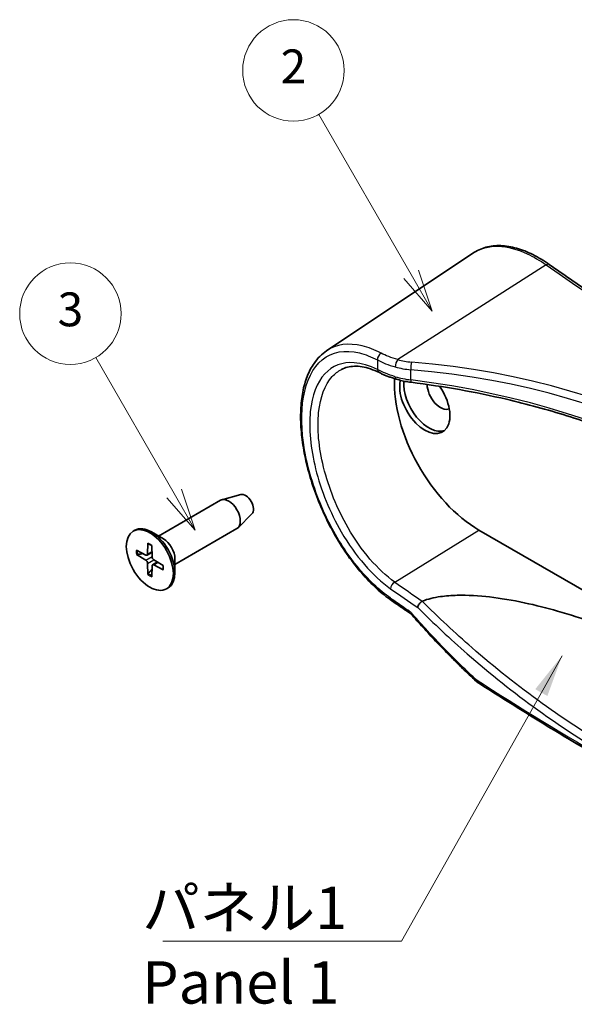
# Model space of a CAD drawing. Units: millimetres. Extents: x 0 to 2572, y 0 to 562.
# Drawn here: x 286 to 335, y 156 to 243 of the extents above; entities that cross this region are included whole.
import ezdxf

# ---------------------------------------------------------------- set-up
doc = ezdxf.new("R2010")
doc.units = ezdxf.units.MM
doc.header["$LTSCALE"] = 1.5
for name, color, linetype, lineweight in [('Symbol (ISO)', 7, 'Continuous', 18), ('Symbol (TK)', 100, 'Continuous', 18), ('Visible (ISO)', 7, 'Continuous', 35), ('Visible Narrow (ISO)', 7, 'Continuous', 25)]:
    doc.layers.add(name, color=color, linetype=linetype, lineweight=lineweight)
doc.styles.add('Note Text (TK)', font='txt')
doc.styles.add('Note Text (TK2)', font='txt')
doc.dimstyles.new('Default - Method 1b (TK)$7', dxfattribs={"dimscale": 1.5, "dimtxt": 2.5, "dimasz": 2.5, "dimexe": 1, "dimexo": 1.5, "dimgap": 1, "dimtad": 1, "dimtoh": 1, "dimrnd": 1e-08, "dimdsep": 46, "dimtxsty": 'Note Text (TK)', "dimcen": 0.09, "dimdle": 5, "dimclrd": 100, "dimclre": 100, "dimclrt": 7, "dimadec": 1, "dimazin": 1, "dimtfac": 1, "dimtmove": 0, "dimatfit": 3, "dimfxl": 1, "dimtolj": 1, "dimlwd": -1, "dimlwe": -1, "dimarcsym": 0})

# ---------------------------------------------------------------- blocks, each defined once
blk = doc.blocks.new('バルーン1')
at = {"layer": 'Symbol (TK)', "color": 100}
for p, q in [((214.499, 142.199), (209.86, 150.234)), ((214.499, 142.199), (215.749, 140.034)), ((215.749, 140.034), (214.932, 142.449)), ((214.066, 141.949), (215.749, 140.034))]:
    blk.add_line(p, q, dxfattribs=at)
at = {"layer": 'Symbol (TK)'}
blk.add_circle((208.36, 152.832), 3, dxfattribs=at)
at = {"layer": 'Symbol (TK)', "color": 7, "insert": (208.36, 152.826), "char_height": 2, "attachment_point": 5, "style": 'Note Text (TK2)'}
blk.add_mtext('3', dxfattribs=at)
blk = doc.blocks.new('バルーン2')
at = {"layer": 'Symbol (TK)', "color": 100}
for p, q in [((228.512, 155.149), (223.052, 164.606)), ((229.762, 152.984), (228.945, 155.399)), ((228.079, 154.899), (229.762, 152.984)), ((228.512, 155.149), (229.762, 152.984))]:
    blk.add_line(p, q, dxfattribs=at)
at = {"layer": 'Symbol (TK)'}
blk.add_circle((221.552, 167.204), 3, dxfattribs=at)
at = {"layer": 'Symbol (TK)', "color": 7, "insert": (221.552, 167.187), "char_height": 2, "attachment_point": 5, "style": 'Note Text (TK2)'}
blk.add_mtext('2', dxfattribs=at)

msp = doc.modelspace()

# ---------------------------------------------------------------- linework, layer by layer
at = {"layer": 'Visible (ISO)'}
for p, q in [((313.5158, 213.9564), (326.4918, 222.6022)), ((305.9011, 201.2092), (304.2295, 200.7522)), ((298.6147, 197.5294), (304.1127, 200.7036)), ((306.8947, 199.4882), (305.6631, 198.2691)), ((300.0647, 195.0179), (305.5627, 198.1922)), ((296.3623, 197.961), (296.5037, 198.0427)), ((299.0394, 197.2842), (297.9787, 197.8966)), ((368.053, 174.3815), (327.0408, 198.0599)), ((297.6692, 196.8854), (297.6372, 195.9328)), ((298.0054, 196.6914), (298.0375, 195.7017)), ((296.6403, 196.2914), (297.4814, 195.8428)), ((296.6403, 195.9032), (297.4814, 195.3806)), ((297.5884, 195.8341), (298.0254, 196.0741)), ((297.6692, 194.1211), (297.6372, 195.1108)), ((298.0054, 193.927), (298.0375, 194.8797)), ((298.0834, 194.9767), (298.5098, 195.2352)), ((299.0343, 194.9092), (298.1933, 195.4318)), ((299.0343, 194.5211), (298.1933, 194.9696)), ((300.0647, 195.5083), (300.0647, 194.2836)), ((299.3123, 192.8515), (299.4537, 192.9331))]:
    msp.add_line(p, q, dxfattribs=at)
for centre, major_axis, ratio, start_param, end_param in [((327.0408, 206.7147), (-5.3, 9.1799), 0.5773503, 0.7339134, 2.3561945), ((322.2325, 209.4908), (1.575, -2.728), 0.5773503, 3.6943922, 8.0061281), ((322.5861, 209.6949), (1.575, -2.728), 0.5773503, 3.8131806, 6.1707091), ((323.6243, 210.2944), (0.8408, -1.4564), 0.5773503, 3.9355125, 6.2132682), ((304.8377, 199.4479), (-0.725, 1.2557), 0.5773503, 3.1415927, 6.2831853), ((306.3226, 200.3052), (0.5025, -0.8704), 0.5773503, 0.1504057, 2.9911869), ((297.9787, 195.4879), (-1.475, 2.5548), 0.5773503, 3.1415927, 6.2831853), ((299.0394, 196.1003), (0.725, -1.2557), 0.5773503, 0.7853982, 2.3561945), ((297.4752, 196.0335), (0.1146, -0.1985), 0.5773503, 5.5358899, 7.0304808), ((298.1994, 195.6153), (0.1146, -0.1985), 0.5773503, 3.9650935, 5.4596844), ((297.4752, 195.1972), (-0.1146, 0.1985), 0.5773503, 3.9650935, 5.4596844), ((298.1994, 194.779), (-0.1146, 0.1985), 0.5773503, 5.5358899, 7.0304808), ((558.2707, 293.4063), (-310.5447, 13.4232), 0.5476775, 0.7167193, 0.7245418)]:
    msp.add_ellipse(centre, major_axis=major_axis, ratio=ratio, start_param=start_param, end_param=end_param, dxfattribs=at)
msp.add_ellipse((297.8373, 195.4062), major_axis=(1.475, -2.5548), ratio=0.5773503, dxfattribs=at)
for points, knots in [([(333.3051, 221.5864), (332.8116, 221.9331), (332.3174, 222.2312), (331.3374, 222.7212), (330.8514, 222.9132), (329.8969, 223.1824), (329.4281, 223.2597), (328.746, 223.2826), (328.5222, 223.2747), (328.0838, 223.2268), (327.8693, 223.1869), (327.452, 223.0747), (327.2493, 223.0023), (326.8588, 222.8258), (326.6709, 222.7216), (326.4918, 222.6022)], [0, 0, 0, 0, 0.22338, 0.22338, 0.44676, 0.44676, 0.6701399, 0.6701399, 0.7818299, 0.7818299, 0.8935199, 0.8935199, 1.0052099, 1.0052099, 1.1168999, 1.1168999, 1.1168999, 1.1168999]), ([(374.2438, 197.9508), (372.7556, 198.6554), (371.2789, 199.3688), (368.3492, 200.8128), (366.8961, 201.5434), (364.014, 203.0217), (362.585, 203.7694), (359.7516, 205.2815), (358.3472, 206.0459), (355.5634, 207.5912), (354.184, 208.3721), (351.4508, 209.9501), (350.097, 210.7472), (347.4153, 212.3574), (346.0875, 213.1704), (343.4583, 214.8122), (342.157, 215.6409), (339.5812, 217.3136), (338.3068, 218.1577), (335.7853, 219.8608), (334.5382, 220.7199), (333.3051, 221.5864)], [-0.09320242, -0.09320242, -0.09320242, -0.09320242, -0.07456193, -0.07456193, -0.05592145, -0.05592145, -0.03728097, -0.03728097, -0.01864048, -0.01864048, 0, 0, 0.01864048, 0.01864048, 0.03728097, 0.03728097, 0.05592145, 0.05592145, 0.07456193, 0.07456193, 0.09320242, 0.09320242, 0.09320242, 0.09320242]), ([(319.3015, 191.8), (318.8419, 192.1174), (318.3869, 192.482), (317.4953, 193.2956), (317.0589, 193.7447), (316.2153, 194.7143), (315.8082, 195.2347), (315.0328, 196.3323), (314.6644, 196.9093), (313.9747, 198.104), (313.6532, 198.7215), (313.0642, 199.9807), (312.7964, 200.6223), (312.3201, 201.913), (312.1114, 202.562), (311.7572, 203.8516), (311.6115, 204.4922), (311.3863, 205.7502), (311.3067, 206.3675), (311.2157, 207.5655), (311.2043, 208.146), (311.2517, 209.2575), (311.3107, 209.7882), (311.5002, 210.7865), (311.631, 211.2539), (311.9638, 212.1086), (312.1651, 212.4967), (312.5579, 213.0675), (312.7289, 213.2748), (313.1007, 213.648), (313.3016, 213.8137), (313.5158, 213.9564)], [0, 0, 0, 0, 0.2065744, 0.2065744, 0.4132915, 0.4132915, 0.6196361, 0.6196361, 0.8252999, 0.8252999, 1.0301226, 1.0301226, 1.2340366, 1.2340366, 1.4370683, 1.4370683, 1.6394777, 1.6394777, 1.841658, 1.841658, 2.044165, 2.044165, 2.2474261, 2.2474261, 2.4510941, 2.4510941, 2.6525953, 2.6525953, 2.784568, 2.784568, 2.9165406, 2.9165406, 2.9165406, 2.9165406]), ([(314.8352, 212.2957), (315.0067, 212.3851), (315.188, 212.454), (315.5728, 212.5505), (315.7764, 212.5781), (316.2068, 212.5898), (316.4335, 212.5738), (316.9079, 212.4955), (317.1555, 212.4331), (317.6672, 212.2609), (317.9313, 212.151), (318.2011, 212.0177)], [2.72970677, 2.72970677, 2.72970677, 2.72970677, 2.86801637, 2.86801637, 3.00632596, 3.00632596, 3.14463555, 3.14463555, 3.28294514, 3.28294514, 3.42125474, 3.42125474, 3.42125474, 3.42125474]), ([(318.2011, 212.0177), (318.2844, 211.9764), (318.3714, 211.9356), (318.5524, 211.8547), (318.6463, 211.8146), (318.8409, 211.7354), (318.9414, 211.6963), (319.1486, 211.6194), (319.2551, 211.5816), (319.4737, 211.5077), (319.5857, 211.4716), (319.6999, 211.4365)], [0, 0, 0, 0, 0.03702986, 0.03702986, 0.07405971, 0.07405971, 0.11108957, 0.11108957, 0.14811942, 0.14811942, 0.18514928, 0.18514928, 0.18514928, 0.18514928]), ([(319.6999, 211.4365), (319.783, 211.411), (319.8672, 211.3869), (320.0375, 211.3415), (320.1235, 211.3201), (320.2973, 211.2802), (320.3851, 211.2617), (320.5619, 211.2275), (320.6511, 211.2118), (320.8305, 211.1833), (320.9207, 211.1705), (321.0114, 211.1592)], [0.31037026, 0.31037026, 0.31037026, 0.31037026, 0.36821648, 0.36821648, 0.4260627, 0.4260627, 0.48390891, 0.48390891, 0.54175513, 0.54175513, 0.59960135, 0.59960135, 0.59960135, 0.59960135]), ([(359.9639, 188.7694), (359.787, 189.2973), (359.5817, 189.8234), (359.1147, 190.8701), (358.853, 191.3908), (358.2739, 192.4248), (357.9565, 192.9382), (357.2669, 193.9557), (356.8946, 194.4598), (356.0964, 195.4569), (355.6705, 195.9498), (354.7664, 196.9226), (354.2882, 197.4025), (353.2811, 198.3472), (352.7523, 198.8121), (351.6458, 199.725), (351.0681, 200.173), (349.8661, 201.0505), (349.2417, 201.4799), (347.9485, 202.3186), (347.2797, 202.7278), (345.9, 203.5244), (345.1891, 203.9118), (343.7278, 204.6632), (342.9774, 205.0273), (341.44, 205.7307), (340.6529, 206.07), (339.0449, 206.7227), (338.2239, 207.0361), (336.5511, 207.6355), (335.6993, 207.9217), (333.9679, 208.4657), (333.0883, 208.7236), (331.3046, 209.2102), (330.4005, 209.4388), (328.1135, 209.9728), (326.7175, 210.2594), (323.8888, 210.7623), (322.4563, 210.9788), (321.0114, 211.1592)], [-0.5996013, -0.5996013, -0.5996013, -0.5996013, -0.5396412, -0.5396412, -0.4796811, -0.4796811, -0.4197209, -0.4197209, -0.3597608, -0.3597608, -0.2998007, -0.2998007, -0.2398405, -0.2398405, -0.1798804, -0.1798804, -0.1199203, -0.1199203, -0.0599601, -0.0599601, 0, 0, 0.0599601, 0.0599601, 0.1199203, 0.1199203, 0.1798804, 0.1798804, 0.2398405, 0.2398405, 0.2998007, 0.2998007, 0.3597608, 0.3597608, 0.4197209, 0.4197209, 0.5096611, 0.5096611, 0.5996013, 0.5996013, 0.5996013, 0.5996013]), ([(297.6918, 196.8395), (297.6904, 196.8401), (297.689, 196.8407), (297.6819, 196.8449), (297.6765, 196.8513), (297.6706, 196.8655), (297.6689, 196.8758), (297.6692, 196.8854)], [0.0349902045, 0.0349902045, 0.0349902045, 0.0349902045, 0.0357569059, 0.0357569059, 0.0393543079, 0.0393543079, 0.0429845807, 0.0429845807, 0.0429845807, 0.0429845807]), ([(297.6918, 196.8395), (297.7134, 196.8307), (297.7352, 196.8211), (297.7791, 196.8003), (297.8012, 196.789), (297.8455, 196.765), (297.8677, 196.7521), (297.9123, 196.7249), (297.9346, 196.7105), (297.9734, 196.6842), (297.9899, 196.6726), (298.0064, 196.6606)], [6.13598897, 6.13598897, 6.13598897, 6.13598897, 6.19466278, 6.19466278, 6.2533366, 6.2533366, 6.31201041, 6.31201041, 6.37068423, 6.37068423, 6.41407955, 6.41407955, 6.41407955, 6.41407955]), ([(296.7396, 195.8874), (296.7299, 195.8856), (296.7189, 195.8847), (296.6973, 195.885), (296.6832, 195.8869), (296.6609, 195.8929), (296.6489, 195.8979), (296.6403, 195.9032)], [0.032870253, 0.032870253, 0.032870253, 0.032870253, 0.035756906, 0.035756906, 0.039354308, 0.039354308, 0.042984581, 0.042984581, 0.042984581, 0.042984581]), ([(299.0081, 194.9255), (299.0103, 194.9052), (299.0121, 194.8851), (299.0155, 194.8383), (299.0168, 194.8118), (299.0181, 194.7596), (299.0181, 194.7339), (299.0168, 194.6835), (299.0155, 194.6588), (299.0116, 194.6104), (299.009, 194.5867), (299.0058, 194.5636)], [1.43990209, 1.43990209, 1.43990209, 1.43990209, 1.48329741, 1.48329741, 1.54197122, 1.54197122, 1.60064504, 1.60064504, 1.65931885, 1.65931885, 1.71799267, 1.71799267, 1.71799267, 1.71799267]), ([(297.6692, 194.1211), (297.6689, 194.1312), (297.6706, 194.1442), (297.6765, 194.1664), (297.6819, 194.1795), (297.6925, 194.1984), (297.6988, 194.2075), (297.7051, 194.215)], [0.014340112, 0.014340112, 0.014340112, 0.014340112, 0.017970384, 0.017970384, 0.021567786, 0.021567786, 0.02445444, 0.02445444, 0.02445444, 0.02445444]), ([(299.0343, 194.5211), (299.0258, 194.5256), (299.0177, 194.5322), (299.0084, 194.5445), (299.0055, 194.5523), (299.0055, 194.5606), (299.0056, 194.5621), (299.0058, 194.5636)], [0.0143401117, 0.0143401117, 0.0143401117, 0.0143401117, 0.0179703845, 0.0179703845, 0.0215677865, 0.0215677865, 0.0223344879, 0.0223344879, 0.0223344879, 0.0223344879]), ([(322.0092, 191.7615), (322.2578, 191.8568), (322.5219, 191.9361), (323.0298, 192.0609), (323.3482, 192.1208), (324.0777, 192.2253), (324.6388, 192.2661), (326.0142, 192.2989), (327.0911, 192.2307), (328.9622, 192.0162), (330.0205, 191.8378), (332.0883, 191.4001), (333.0984, 191.1416), (336.1857, 190.2622), (338.4549, 189.4453), (342.7428, 187.6013), (344.7615, 186.5741), (346.497, 185.5721)], [0.0907545, 0.0907545, 0.0907545, 0.0907545, 0.1709881, 0.1709881, 0.2536956, 0.2536956, 0.3945556, 0.3945556, 0.6664513, 0.6664513, 0.9700878, 0.9700878, 1.2737243, 1.2737243, 2.0100376, 2.0100376, 2.7463508, 2.7463508, 2.7463508, 2.7463508]), ([(321.5996, 191.2016), (321.5997, 191.2024), (321.5998, 191.2032), (321.6051, 191.2498), (321.6185, 191.2993), (321.6604, 191.4007), (321.6885, 191.4519), (321.7593, 191.5539), (321.8022, 191.6036), (321.8954, 191.6905), (321.9448, 191.727), (321.9943, 191.7546)], [-0.000318901, -0.000318901, -0.000318901, -0.000318901, 0, 0, 0.018155032, 0.018155032, 0.03628166, 0.03628166, 0.055784064, 0.055784064, 0.075190422, 0.075190422, 0.075190422, 0.075190422]), ([(321.1298, 190.4865), (321.1112, 190.5076), (321.0927, 190.5279), (321.0556, 190.5665), (321.0371, 190.585), (321.0004, 190.6198), (320.9822, 190.6362), (320.9464, 190.667), (320.9287, 190.6813), (320.8943, 190.7078), (320.8775, 190.72), (320.8613, 190.731)], [0, 0, 0, 0, 0.01148853, 0.01148853, 0.022977061, 0.022977061, 0.034465591, 0.034465591, 0.045954122, 0.045954122, 0.057442652, 0.057442652, 0.057442652, 0.057442652]), ([(326.744, 184.6933), (326.3576, 185.0533), (325.9734, 185.4187), (325.2099, 186.1601), (324.8305, 186.5361), (324.0766, 187.2985), (323.7021, 187.6849), (322.9582, 188.468), (322.5888, 188.8647), (321.8553, 189.6681), (321.4912, 190.0749), (321.1298, 190.4865)], [0, 0, 0, 0, 0.17750971, 0.17750971, 0.35501942, 0.35501942, 0.53252913, 0.53252913, 0.71003884, 0.71003884, 0.88754854, 0.88754854, 0.88754854, 0.88754854]), ([(326.8908, 184.5784), (326.88, 184.5853), (326.8695, 184.5924), (326.8489, 184.6069), (326.8387, 184.6143), (326.8189, 184.6294), (326.8091, 184.6371), (326.7899, 184.6527), (326.7805, 184.6606), (326.762, 184.6768), (326.7529, 184.685), (326.744, 184.6933)], [0, 0, 0, 0, 0.002340841, 0.002340841, 0.004681681, 0.004681681, 0.007022522, 0.007022522, 0.009363363, 0.009363363, 0.011704203, 0.011704203, 0.011704203, 0.011704203]), ([(326.8908, 184.5784), (328.4419, 183.5762), (330.0125, 182.5842), (333.1917, 180.6207), (334.8003, 179.6493), (338.0548, 177.7277), (339.7007, 176.7775), (343.0289, 174.8986), (344.7112, 173.9699), (348.1114, 172.1347), (349.8293, 171.2282), (351.5645, 170.3329)], [4.65628375, 4.65628375, 4.65628375, 4.65628375, 4.67872584, 4.67872584, 4.70116793, 4.70116793, 4.72361003, 4.72361003, 4.74605212, 4.74605212, 4.76849422, 4.76849422, 4.76849422, 4.76849422])]:
    msp.add_open_spline(points, degree=3, knots=knots, dxfattribs=at)
for points, weights in [([(296.7396, 195.8874), (297.0016, 195.9369), (297.226, 195.979)], [1.0028781703, 1.01621166952, 1.02362697902]), ([(298.0277, 194.5905), (297.879, 194.4172), (297.7051, 194.215)], [1.02362697902, 1.01621166952, 1.0028781703])]:
    msp.add_rational_spline(points, weights, degree=2, dxfattribs=at)
msp.add_open_spline([(321.9943, 191.7546), (321.999, 191.7572), (322.0039, 191.7595), (322.0092, 191.7615)], degree=3, dxfattribs=at)
at = {"layer": 'Visible Narrow (ISO)'}
for p, q in [((332.9991, 221.5743), (319.8281, 213.173)), ((318.0358, 213.1406), (318.0358, 212.283)), ((320.981, 211.3717), (320.981, 212.2737)), ((319.5733, 193.4474), (327.0408, 198.0599)), ((297.4814, 195.3806), (298.0371, 195.7123)), ((297.6372, 195.9328), (298.023, 196.1476)), ((297.6372, 195.1108), (298.2022, 195.4263)), ((298.1933, 194.9696), (298.5722, 195.1964))]:
    msp.add_line(p, q, dxfattribs=at)
for centre, major_axis, ratio, start_param, end_param in [((333.0176, 221.1773), (0.2875, 0.4091), 0.6257536, 0, 0.8913109), ((572.8845, 349.6696), (311.47, 14.9274), 0.6067281, 3.8047188, 3.9911237), ((318.4227, 213.3235), (0.2318, 0.443), 0.7063315, 0.81809, 2.3223251), ((319.8466, 212.7759), (0.1358, 0.4812), 0.3826276, 0.716504, 2.2374443), ((321.8862, 215.6667), (-4.4981, -0.2156), 0.6067281, 1.0666989, 1.3559299), ((318.4227, 212.4659), (-0.2216, -0.4482), 0.7167251, 5.4476229, 6.2831853), ((321.9047, 215.2697), (4.9983, 0.2144), 0.6038768, 4.2114659, 4.500697), ((321.0734, 212.5574), (0.0418, 0.4982), 0.1678326, 0.6630276, 2.190604), ((311.9616, 182.827), (48.8042, 2.3643), 0.6070189, 0.1563987, 1.3556014), ((311.9431, 183.2241), (-49.3045, -2.3629), 0.6067281, 3.2983199, 4.4975226), ((319.8466, 211.9146), (-0.1466, -0.478), 0.3672571, 5.3874865, 6.2831853), ((321.9047, 214.1028), (-4.9995, 0.132), 0.5589372, 1.1105208, 1.3997519), ((321.0734, 211.6554), (-0.062, -0.4961), 0.1394267, 5.33842, 6.2831853), ((311.9616, 184.8286), (-48.8187, 1.4412), 0.5566476, 3.3438206, 4.5430233), ((297.8373, 195.4062), (-0.8547, 1.4804), 0.5773503, 5.3582813, 5.637293), ((297.8373, 195.4062), (0.8547, -1.4804), 0.5773503, 3.7874849, 4.0664967), ((297.8749, 195.4279), (-0.8117, 1.406), 0.5773503, 0.6683292, 0.9338295), ((297.8373, 195.4062), (-0.8547, 1.4804), 0.5773503, 3.7874849, 4.0664967), ((297.8373, 195.4062), (0.8547, -1.4804), 0.5773503, 5.3582813, 5.637293), ((297.8749, 195.4279), (-0.8117, 1.406), 0.5773503, 2.2077631, 2.4732635), ((319.5857, 193.0465), (0.287, 0.4094), 0.6268481, 0.8732454, 2.4092877), ((558.7486, 316.6743), (-310.5473, -9.7342), 0.5971344, 0.6731796, 0.6853821), ((558.7609, 316.2734), (311.0474, 9.7337), 0.5971033, 3.8148044, 3.8268045), ((319.5857, 192.2114), (-0.2841, -0.4114), 0.6315513, 5.5464564, 6.2831853), ((558.7609, 293.3881), (-311.0155, 13.4025), 0.5464299, 0.7154375, 0.7232569), ((321.1425, 191.1445), (-0.2812, -0.4134), 0.6272245, 5.5420344, 6.2831853), ((321.5055, 190.8164), (-0.3757, -0.3299), 0.3911048, 5.6735586, 6.2831853), ((327.0848, 185.0592), (-0.3408, -0.3658), 0.4624402, 5.6228731, 6.2831853), ((327.1621, 184.9983), (-0.2713, -0.42), 0.6088172, 5.5274586, 6.2831853), ((558.7609, 304.4909), (-311.1017, 0), 0.5773503, 0.7292929, 0.8415034)]:
    msp.add_ellipse(centre, major_axis=major_axis, ratio=ratio, start_param=start_param, end_param=end_param, dxfattribs=at)
for points, knots in [([(326.4919, 222.602), (327.1465, 223.0373), (327.9197, 223.2467), (329.562, 223.1954), (330.4179, 222.9717), (331.8613, 222.3026), (332.429, 221.9721), (332.9991, 221.5743)], [-1.1168999, -1.1168999, -1.1168999, -1.1168999, -0.6694522, -0.6694522, -0.2574816, -0.2574816, 0, 0, 0, 0]), ([(319.2006, 192.0272), (318.693, 192.3778), (318.1875, 192.7911), (316.9016, 194.0092), (316.1389, 194.9005), (314.5247, 197.1835), (313.7164, 198.6451), (312.3623, 201.823), (311.8478, 203.5488), (311.2751, 206.8912), (311.24, 208.4959), (311.7179, 211.3246), (312.2946, 212.4794), (313.9977, 213.8752), (315.142, 214.081), (316.9448, 213.6391), (317.4848, 213.4291), (318.0358, 213.1406)], [0, 0, 0, 0, 0.2383283, 0.2383283, 0.6196536, 0.6196536, 1.1153765, 1.1153765, 1.6557523, 1.6557523, 2.2211511, 2.2211511, 2.8513442, 2.8513442, 3.504323, 3.504323, 3.7674231, 3.7674231, 3.7674231, 3.7674231]), ([(318.3527, 213.7458), (317.7783, 214.0436), (317.2152, 214.2597), (315.4687, 214.6794), (314.3808, 214.5305), (313.5159, 213.9561)], [-3.76742309, -3.76742309, -3.76742309, -3.76742309, -3.50432297, -3.50432297, -2.91654057, -2.91654057, -2.91654057, -2.91654057]), ([(318.0358, 213.1406), (318.2507, 213.0243), (318.4935, 212.9123), (319.0247, 212.703), (319.3131, 212.6057), (319.6179, 212.5192)], [-0.18507165, -0.18507165, -0.18507165, -0.18507165, -0.09253583, -0.09253583, 0, 0, 0, 0]), ([(319.8281, 213.173), (319.5455, 213.2551), (319.2774, 213.3462), (318.782, 213.5392), (318.5548, 213.6411), (318.3527, 213.7458)], [0, 0, 0, 0, 0.09253583, 0.09253583, 0.18507165, 0.18507165, 0.18507165, 0.18507165]), ([(318.0358, 212.283), (317.3118, 212.6412), (316.6107, 212.8484), (314.9252, 212.9692), (314.0254, 212.6273), (312.6677, 211.1522), (312.2247, 209.9957), (311.9236, 207.0858), (312.0859, 205.3173), (313.0202, 201.5915), (313.8141, 199.6353), (316.0582, 195.7702), (317.6136, 193.9749), (319.2006, 192.8623)], [-3.4212547, -3.4212547, -3.4212547, -3.4212547, -3.0743694, -3.0743694, -2.519353, -2.519353, -1.9479149, -1.9479149, -1.3576174, -1.3576174, -0.7450866, -0.7450866, 0, 0, 0, 0]), ([(319.5733, 193.4474), (318.065, 194.5142), (316.5881, 196.2344), (314.4586, 199.9359), (313.7058, 201.8087), (312.82, 205.3739), (312.6661, 207.0655), (312.9516, 209.8473), (313.3715, 210.9522), (314.2652, 211.9291), (314.5371, 212.1391), (314.8357, 212.2945)], [0, 0, 0, 0, 0.7450866, 0.7450866, 1.3576174, 1.3576174, 1.9479149, 1.9479149, 2.519353, 2.519353, 2.7297068, 2.7297068, 2.7297068, 2.7297068]), ([(319.6179, 211.6578), (319.313, 211.7511), (319.0242, 211.8523), (318.4927, 212.0631), (318.2501, 212.1725), (318.0358, 212.283)], [-0.18514928, -0.18514928, -0.18514928, -0.18514928, -0.09257464, -0.09257464, 0, 0, 0, 0]), ([(321.5996, 191.2016), (323.0364, 189.7675), (324.5032, 188.3972), (330.0764, 183.5283), (334.3596, 180.4491), (338.7786, 177.8977), (343.1977, 175.3464), (347.75, 173.3244), (353.0305, 171.663), (353.7122, 171.4615), (354.3945, 171.2727)], [-6.957324, -6.957324, -6.957324, -6.957324, -6.2716533, -6.2716533, -4.3998138, -4.3998138, -4.3998138, -2.5279682, -2.5279682, -2.2509823, -2.2509823, -2.2509823, -2.2509823]), ([(355.4692, 171.6887), (354.5114, 171.9399), (353.5544, 172.2165), (348.0353, 173.9594), (343.5144, 175.9694), (339.1231, 178.5047), (334.7319, 181.04), (330.473, 184.099), (324.912, 188.9447), (323.4384, 190.3176), (321.9943, 191.7546)], [2.1361863, 2.1361863, 2.1361863, 2.1361863, 2.5279682, 2.5279682, 4.3998138, 4.3998138, 4.3998138, 6.2716533, 6.2716533, 6.9634751, 6.9634751, 6.9634751, 6.9634751]), ([(321.1236, 190.6301), (321.0651, 190.6967), (321.0048, 190.7581), (320.8829, 190.8681), (320.8214, 190.9168), (320.76, 190.9585)], [0, 0, 0, 0, 0.028862743, 0.028862743, 0.057442652, 0.057442652, 0.057442652, 0.057442652]), ([(326.7119, 184.8669), (325.7506, 185.7619), (324.8034, 186.6907), (322.9397, 188.6127), (322.0232, 189.606), (321.1236, 190.6301)], [0, 0, 0, 0, 0.44377427, 0.44377427, 0.88754854, 0.88754854, 0.88754854, 0.88754854]), ([(326.7893, 184.806), (326.7762, 184.8144), (326.7632, 184.8237), (326.7374, 184.8441), (326.7245, 184.8551), (326.7119, 184.8669)], [0, 0, 0, 0, 0.005855799, 0.005855799, 0.011704203, 0.011704203, 0.011704203, 0.011704203])]:
    msp.add_open_spline(points, degree=3, knots=knots, dxfattribs=at)

# ---------------------------------------------------------------- block references
at = {"layer": 'Symbol (TK)', "xscale": 1.5, "yscale": 1.5, "zscale": 1.5}
for name in ['バルーン2', 'バルーン1']:
    msp.add_blockref(name, (-21.75, -12), dxfattribs=at)

# ---------------------------------------------------------------- texts
at = {"layer": 'Symbol (ISO)', "color": 7, "insert": (297.1548, 166.4492), "char_height": 3.75, "width": 19.254386, "attachment_point": 1, "line_spacing_factor": 1.058182, "style": 'Note Text (TK)'}
msp.add_mtext('{\\fＭＳ Ｐゴシック|b0|i0;パネル1\\P\\fＭＳ Ｐゴシック|b0|i0;Panel 1}', dxfattribs=at)

# ---------------------------------------------------------------- leaders
at = {"layer": 'Symbol (ISO)', "color": 100, "annotation_type": 0, "has_hookline": 1, "hookline_direction": 1, "text_width": 17.4077}
msp.add_leader([(334.4099, 186.9216), (320.1592, 161.6092), (316.4092, 161.6092)], dimstyle='Default - Method 1b (TK)$7', override={"dimgap": 0, "dimtad": 1}, dxfattribs=at)

doc.saveas('drawing.dxf')
